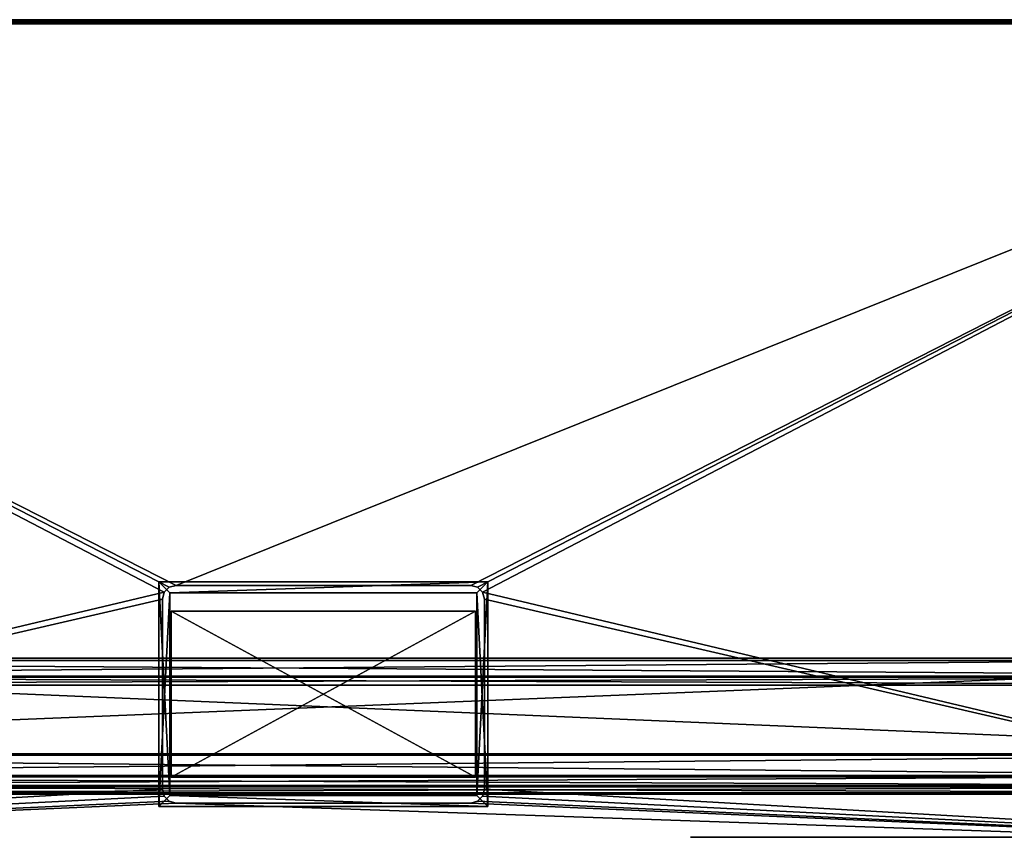
# Model space of a CAD drawing. Extents: x 10 to 300, y 11 to 143.
# Drawn here: x 38 to 67, y 77 to 101 of the extents above; entities that cross this region are included whole.
import ezdxf

# ---------------------------------------------------------------- set-up
doc = ezdxf.new("R2010")
doc.units = 0
doc.header["$LTSCALE"] = 8
doc.header["$MEASUREMENT"] = 0
for name, color, linetype in [('A-FURN-ATTRIBUTE-T', 7, 'Continuous'), ('AFUTL-3-BSPT', 4, 'Continuous'), ('AFUTL-3-GCPL', 19, 'Continuous'), ('AFUTL-3-TPPT', 4, 'Continuous'), ('AFUTL-3-TRLM', 15, 'Continuous'), ('TH2ELEM_FRAME', 3, 'Continuous')]:
    doc.layers.add(name, color=color, linetype=linetype)
doc.styles.add('R&B Romans', font='romans.shx', dxfattribs={"width": 0.8})

# ---------------------------------------------------------------- blocks, each defined once
blk = doc.blocks.new('3_RMDSLHRM4872N')
at = {"layer": 'A-FURN-ATTRIBUTE-T', "style": 'R&B Romans'}
blk.add_attdef('CAPTG', (0, 1), '', height=2.5, dxfattribs=at)
at = {"layer": 'A-FURN-ATTRIBUTE-T', "style": 'R&B Romans', "flags": 1}
for tag in ['CAPPN', 'CAPMG', 'CAPMC', 'CAPQT', 'CAPDH', 'CAPGC']:
    blk.add_attdef(tag, (0, 0), '', height=0.001, dxfattribs=at)
at = {"layer": 'AFUTL-3-BSPT'}
mesh = blk.add_polyface(dxfattribs=at)
corners = [(3, 2.003, 23.167), (3, 1.989, 23.238), (69, 2.003, 23.167), (69, 1.989, 23.238), (3, 2.253, 23.29), (69, 2.253, 23.29), (3, 2.873, 22.124), (69, 2.873, 22.124), (3, 5.661, 22.124), (69, 5.661, 22.124), (3, 5.661, 24.624), (69, 5.661, 24.624), (3, 5.12, 25.635), (69, 5.12, 25.635), (3, 4.882, 25.635), (69, 4.882, 25.635), (3, 4.882, 25.439), (69, 4.882, 25.439), (3, 5.145, 25.439), (69, 5.145, 25.439), (3, 5.59, 24.606), (69, 5.59, 24.606), (3, 5.59, 22.194), (69, 5.59, 22.194), (3, 2.916, 22.194), (69, 2.916, 22.194), (3, 2.291, 23.369), (69, 2.291, 23.369), (3, 1.976, 23.308), (69, 1.976, 23.308), (3, 1.962, 23.379), (69, 1.962, 23.379), (3, 1.755, 23.339), (69, 1.755, 23.339), (3, 1.796, 23.127), (69, 1.796, 23.127)]
mesh.append_faces([[corners[k] for k in face] for face in [(5, 29, 3, 3), (7, 25, 5, 5), (25, 7, 23, 23), (13, 19, 11, 11), (35, 3, 33, 33), (26, 4, 28, 28), (4, 24, 6, 6), (20, 10, 22, 22), (10, 18, 12, 12), (16, 12, 18, 18), (22, 6, 24, 24)]], dxfattribs={"vtx0": -1, "vtx1": -1, "vtx2": -1})
mesh.append_faces([[corners[k] for k in face] for face in [(29, 33, 3, 3), (28, 1, 32, 32)]], dxfattribs={"vtx0": -1, "vtx1": -1, "vtx2": -1, "vtx3": -1})
mesh.append_faces([[corners[k] for k in face] for face in [(23, 9, 11, 11)]], dxfattribs={"vtx0": -1, "vtx2": -1, "vtx3": -1})
mesh.append_faces([[corners[k] for k in face] for face in [(0, 1, 2, 2), (1, 4, 3, 3), (4, 6, 5, 5), (6, 8, 7, 7), (10, 11, 8, 8), (10, 12, 11, 11), (12, 14, 13, 13), (16, 17, 14, 14), (16, 18, 17, 17), (18, 20, 19, 19), (22, 23, 20, 20), (22, 24, 23, 23), (24, 26, 25, 25), (26, 28, 27, 27), (28, 30, 29, 29), (30, 32, 31, 31), (32, 34, 33, 33), (34, 0, 35, 35), (2, 3, 35, 35), (15, 17, 13, 13), (31, 33, 29, 29), (0, 34, 1, 1), (30, 28, 32, 32), (14, 12, 16, 16)]], dxfattribs={"vtx1": -1, "vtx2": -1})
mesh.append_faces([[corners[k] for k in face] for face in [(7, 9, 23, 23), (17, 19, 13, 13), (19, 21, 11, 11), (21, 23, 11, 11), (25, 27, 5, 5), (27, 29, 5, 5), (34, 32, 1, 1), (26, 24, 4, 4), (20, 18, 10, 10), (10, 8, 22, 22), (8, 6, 22, 22), (4, 1, 28, 28)]], dxfattribs={"vtx1": -1, "vtx2": -1, "vtx3": -1})
mesh.append_faces([[corners[k] for k in face] for face in [(1, 3, 2, 2), (4, 5, 3, 3), (6, 7, 5, 5), (8, 9, 7, 7), (11, 9, 8, 8), (12, 13, 11, 11), (14, 15, 13, 13), (17, 15, 14, 14), (18, 19, 17, 17), (20, 21, 19, 19), (23, 21, 20, 20), (24, 25, 23, 23), (26, 27, 25, 25), (28, 29, 27, 27), (30, 31, 29, 29), (32, 33, 31, 31), (34, 35, 33, 33), (0, 2, 35, 35)]], dxfattribs={"vtx2": -1, "vtx3": -1})
at = {"layer": 'AFUTL-3-GCPL'}
mesh = blk.add_polyface(dxfattribs=at)
corners = [(40.409, 7.538, 28.813), (40.409, 1.712, 28.813), (40.409, 7.538, 28.891), (40.409, 1.712, 28.891), (31.591, 1.712, 28.813), (31.591, 1.712, 28.891), (31.591, 7.538, 28.813), (31.591, 7.538, 28.891), (31.276, 7.853, 28.813), (31.276, 1.397, 28.813), (31.276, 7.853, 28.891), (31.276, 1.397, 28.891), (40.724, 1.397, 28.813), (40.724, 1.397, 28.891), (40.724, 7.853, 28.813), (40.724, 7.853, 28.891)]
mesh.append_faces([[corners[k] for k in face] for face in [(7, 11, 5, 5), (5, 13, 3, 3), (13, 5, 11, 11), (3, 15, 2, 2), (4, 8, 6, 6), (6, 14, 0, 0), (14, 6, 8, 8), (0, 12, 1, 1)]], dxfattribs={"vtx0": -1, "vtx1": -1, "vtx2": -1})
mesh.append_faces([[corners[k] for k in face] for face in [(7, 15, 10, 10), (7, 10, 11, 11), (4, 12, 9, 9), (4, 9, 8, 8)]], dxfattribs={"vtx0": -1, "vtx2": -1, "vtx3": -1})
mesh.append_faces([[corners[k] for k in face] for face in [(0, 1, 2, 2), (1, 4, 3, 3), (4, 6, 5, 5), (6, 0, 7, 7), (8, 9, 10, 10), (9, 12, 11, 11), (12, 14, 13, 13), (14, 8, 15, 15)]], dxfattribs={"vtx1": -1, "vtx2": -1})
mesh.append_faces([[corners[k] for k in face] for face in [(7, 2, 15, 15), (13, 15, 3, 3), (4, 1, 12, 12), (14, 12, 0, 0)]], dxfattribs={"vtx1": -1, "vtx2": -1, "vtx3": -1})
mesh.append_faces([[corners[k] for k in face] for face in [(1, 3, 2, 2), (4, 5, 3, 3), (6, 7, 5, 5), (0, 2, 7, 7), (9, 11, 10, 10), (12, 13, 11, 11), (14, 15, 13, 13), (8, 10, 15, 15)]], dxfattribs={"vtx2": -1, "vtx3": -1})
mesh = blk.add_polyface(dxfattribs=at)
corners = [(31.63, 7.007, 28.813), (31.63, 2.243, 28.813), (31.63, 7.007, 28.891), (31.63, 2.243, 28.891), (40.37, 2.243, 28.813), (40.37, 2.243, 28.891), (40.37, 7.007, 28.813), (40.37, 7.007, 28.891)]
mesh.append_faces([[corners[k] for k in face] for face in [(0, 1, 2, 2), (1, 4, 3, 3), (4, 6, 5, 5), (6, 0, 7, 7), (2, 3, 7, 7), (1, 0, 4, 4)]], dxfattribs={"vtx1": -1, "vtx2": -1})
mesh.append_faces([[corners[k] for k in face] for face in [(1, 3, 2, 2), (4, 5, 3, 3), (6, 7, 5, 5), (0, 2, 7, 7), (3, 5, 7, 7), (0, 6, 4, 4)]], dxfattribs={"vtx2": -1, "vtx3": -1})
at = {"layer": 'AFUTL-3-TPPT'}
mesh = blk.add_polyface(dxfattribs=at)
corners = [(71.882, 0.118, 27.624), (40.572, 7.553, 27.624), (71.882, 23.882, 27.624), (0.118, 0.118, 27.624), (31.769, 1.5, 27.624), (0.118, 23.882, 27.624), (31.428, 7.553, 27.624), (31.769, 7.75, 27.624), (40.625, 1.894, 27.624), (40.625, 7.356, 27.624), (40.572, 1.697, 27.624), (40.428, 7.697, 27.624), (40.231, 7.75, 27.624), (31.572, 7.697, 27.624), (31.375, 7.356, 27.624), (31.375, 1.894, 27.624), (31.428, 1.697, 27.624), (31.572, 1.553, 27.624), (40.231, 1.5, 27.624), (40.428, 1.553, 27.624), (71.882, 23.882, 28.813), (40.572, 7.553, 28.813), (71.882, 0.118, 28.813), (0.118, 23.882, 28.813), (31.769, 7.75, 28.813), (0.118, 0.118, 28.813), (31.428, 7.553, 28.813), (31.769, 1.5, 28.813), (40.231, 7.75, 28.813), (40.428, 7.697, 28.813), (40.625, 7.356, 28.813), (40.625, 1.894, 28.813), (40.572, 1.697, 28.813), (40.428, 1.553, 28.813), (40.231, 1.5, 28.813), (31.572, 1.553, 28.813), (31.428, 1.697, 28.813), (31.375, 1.894, 28.813), (31.375, 7.356, 28.813), (31.572, 7.697, 28.813)]
mesh.append_faces([[corners[k] for k in face] for face in [(0, 1, 2, 2), (3, 4, 0, 0), (5, 6, 3, 3), (2, 7, 5, 5), (8, 0, 10, 10), (20, 21, 22, 22), (23, 24, 20, 20), (25, 26, 23, 23), (22, 27, 25, 25)]], dxfattribs={"vtx0": -1, "vtx1": -1, "vtx2": -1})
mesh.append_faces([[corners[k] for k in face] for face in [(0, 9, 1, 1)]], dxfattribs={"vtx0": -1, "vtx2": -1, "vtx3": -1})
mesh.append_faces([[corners[k] for k in face] for face in [(0, 2, 22, 22), (2, 5, 20, 20), (5, 3, 23, 23), (3, 0, 25, 25), (7, 12, 24, 24), (15, 14, 37, 37), (18, 4, 34, 34), (9, 8, 30, 30)]], dxfattribs={"vtx1": -1, "vtx2": -1})
mesh.append_faces([[corners[k] for k in face] for face in [(8, 9, 0, 0), (1, 11, 2, 2), (11, 12, 2, 2), (12, 7, 2, 2), (7, 13, 5, 5), (13, 6, 5, 5), (6, 14, 3, 3), (14, 15, 3, 3), (15, 16, 3, 3), (16, 17, 3, 3), (17, 4, 3, 3), (4, 18, 0, 0), (18, 19, 0, 0), (19, 10, 0, 0), (24, 28, 20, 20), (28, 29, 20, 20), (29, 21, 20, 20), (21, 30, 22, 22), (30, 31, 22, 22), (31, 32, 22, 22), (32, 33, 22, 22), (33, 34, 22, 22), (34, 27, 22, 22), (27, 35, 25, 25), (35, 36, 25, 25), (36, 37, 25, 25), (37, 38, 25, 25), (38, 26, 25, 25), (26, 39, 23, 23), (39, 24, 23, 23)]], dxfattribs={"vtx1": -1, "vtx2": -1, "vtx3": -1})
mesh.append_faces([[corners[k] for k in face] for face in [(28, 12, 29, 29), (1, 21, 11, 11), (9, 30, 1, 1), (30, 21, 1, 1), (21, 29, 11, 11), (11, 29, 12, 12), (38, 14, 26, 26), (13, 39, 6, 6), (7, 24, 13, 13), (24, 39, 13, 13), (39, 26, 6, 6), (6, 26, 14, 14), (27, 4, 35, 35), (16, 36, 17, 17), (15, 37, 16, 16), (37, 36, 16, 16), (36, 35, 17, 17), (17, 35, 4, 4), (31, 8, 32, 32), (19, 33, 10, 10), (18, 34, 19, 19), (34, 33, 19, 19), (33, 32, 10, 10), (10, 32, 8, 8)]], dxfattribs={"vtx2": -1})
mesh.append_faces([[corners[k] for k in face] for face in [(2, 20, 22, 22), (5, 23, 20, 20), (3, 25, 23, 23), (0, 22, 25, 25), (12, 28, 24, 24), (14, 38, 37, 37), (4, 27, 34, 34), (8, 31, 30, 30)]], dxfattribs={"vtx2": -1, "vtx3": -1})
at = {"layer": 'AFUTL-3-TRLM'}
mesh = blk.add_polyface(dxfattribs=at)
corners = [(0.118, 23.882, 27.624), (71.882, 23.882, 27.624), (0.118, 23.882, 28.813), (71.882, 23.882, 28.813), (0.118, 0.118, 27.624), (0.118, 0.118, 28.813), (71.882, 0.118, 28.813), (0.059, 23.882, 27.639), (0.059, 0.118, 27.639), (0.118, 0, 27.742), (0.059, 0.016, 27.742), (0.067, 0.016, 27.712), (0.118, 0.059, 27.639), (0.067, 0.059, 27.653), (0.089, 0.016, 27.691), (0.118, 0.016, 27.683), (0.067, 23.941, 27.653), (0.118, 23.941, 27.639), (0.118, 24, 28.694), (71.882, 24, 28.694), (0.118, 24, 27.742), (0.118, 23.984, 27.683), (0.089, 23.984, 27.691), (0.067, 23.984, 27.712), (71.882, 0.059, 27.639), (71.882, 0.118, 27.624), (71.882, 0.016, 27.683), (0.118, 0, 28.694), (0.059, 0.118, 28.797), (0.059, 23.882, 28.797), (0.059, 23.984, 28.694), (0.059, 23.984, 27.742), (71.882, 23.984, 27.683), (71.882, 24, 27.742), (71.882, 23.941, 27.639), (0.118, 0.059, 28.797), (0.067, 0.059, 28.783), (0.089, 0.016, 28.746), (0.118, 0.016, 28.754), (0.067, 0.016, 28.724), (0.067, 23.984, 28.724), (0.118, 23.941, 28.797), (0.067, 23.941, 28.783), (0.089, 23.984, 28.746), (0.118, 23.984, 28.754), (71.882, 0.016, 28.754), (71.882, 0, 28.694), (71.882, 0.059, 28.797), (71.882, 23.941, 28.797), (71.882, 23.984, 28.754)]
mesh.append_faces([[corners[k] for k in face] for face in [(0, 1, 2, 2), (4, 0, 5, 5), (18, 19, 20, 20)]], dxfattribs={"vtx1": -1, "vtx2": -1})
mesh.append_faces([[corners[k] for k in face] for face in [(0, 4, 7, 7), (8, 7, 4, 4), (9, 10, 11, 11), (4, 12, 8, 8), (8, 12, 13, 13), (9, 14, 15, 15), (14, 9, 11, 11), (15, 14, 13, 13), (15, 13, 12, 12), (0, 16, 17, 17), (0, 7, 16, 16), (20, 21, 22, 22), (16, 23, 22, 22), (16, 22, 17, 17), (23, 20, 22, 22), (21, 17, 22, 22), (12, 24, 15, 15), (4, 25, 12, 12), (15, 26, 9, 9), (9, 27, 10, 10), (5, 2, 28, 28), (29, 28, 2, 2), (18, 20, 30, 30), (31, 30, 20, 20), (21, 32, 17, 17), (20, 33, 21, 21), (17, 34, 0, 0), (35, 5, 36, 36), (35, 36, 37, 37), (35, 37, 38, 38), (27, 38, 37, 37), (39, 27, 37, 37), (5, 28, 36, 36), (18, 30, 40, 40), (2, 41, 29, 29), (29, 41, 42, 42), (18, 43, 44, 44), (43, 18, 40, 40), (44, 43, 42, 42), (44, 42, 41, 41), (38, 45, 35, 35), (27, 46, 38, 38), (35, 47, 5, 5), (41, 48, 44, 44), (2, 3, 41, 41), (44, 49, 18, 18)]], dxfattribs={"vtx2": -1})
mesh.append_faces([[corners[k] for k in face] for face in [(1, 3, 2, 2), (0, 2, 5, 5), (4, 5, 6, 6)]], dxfattribs={"vtx2": -1, "vtx3": -1})
mesh = blk.add_polyface(dxfattribs=at)
corners = [(71.882, 0.118, 27.624), (0.118, 0.118, 27.624), (71.882, 0.118, 28.813), (71.882, 23.882, 27.624), (71.882, 23.882, 28.813), (71.882, 0, 28.694), (0.118, 0, 28.694), (71.882, 0, 27.742), (0.118, 0, 27.742), (71.882, 24, 28.694), (71.882, 24, 27.742), (0.118, 24, 27.742), (71.882, 0.016, 27.683), (71.882, 0.059, 27.639), (0.118, 0.059, 27.639), (0.118, 0.016, 27.683), (0.118, 23.882, 27.624), (71.882, 23.941, 27.639), (71.882, 23.984, 27.683), (0.118, 23.984, 27.683), (0.118, 23.941, 27.639), (71.941, 0.118, 27.639), (71.911, 0.016, 27.691), (71.933, 0.059, 27.653), (71.933, 0.016, 27.712), (71.941, 23.882, 27.639), (71.933, 23.941, 27.653), (71.911, 23.984, 27.691), (71.941, 23.984, 27.742), (71.933, 23.984, 27.712), (71.941, 0.016, 28.694), (71.941, 0.016, 27.742), (0.118, 0.118, 28.813), (71.882, 0.059, 28.797), (71.882, 0.016, 28.754), (0.118, 0.016, 28.754), (0.118, 0.059, 28.797), (0.118, 24, 28.694), (71.882, 23.984, 28.754), (71.882, 23.941, 28.797), (0.118, 23.941, 28.797), (0.118, 23.984, 28.754), (71.941, 0.118, 28.797), (71.933, 0.059, 28.783), (71.911, 0.016, 28.746), (71.933, 0.016, 28.724), (71.911, 23.984, 28.746), (71.933, 23.941, 28.783), (71.941, 23.882, 28.797), (71.933, 23.984, 28.724)]
mesh.append_faces([[corners[k] for k in face] for face in [(0, 1, 2, 2), (3, 0, 4, 4), (5, 6, 7, 7)]], dxfattribs={"vtx1": -1, "vtx2": -1})
mesh.append_faces([[corners[k] for k in face] for face in [(7, 8, 12, 12), (0, 13, 14, 14), (13, 12, 15, 15), (3, 16, 17, 17), (10, 18, 19, 19), (18, 17, 20, 20), (0, 3, 21, 21), (7, 12, 22, 22), (0, 23, 13, 13), (0, 21, 23, 23), (23, 24, 22, 22), (23, 22, 13, 13), (24, 7, 22, 22), (12, 13, 22, 22), (3, 17, 25, 25), (25, 17, 26, 26), (10, 27, 18, 18), (10, 28, 29, 29), (27, 10, 29, 29), (27, 26, 18, 18), (18, 26, 17, 17), (5, 7, 30, 30), (31, 30, 7, 7), (2, 32, 33, 33), (5, 34, 35, 35), (34, 33, 36, 36), (9, 37, 38, 38), (4, 39, 40, 40), (39, 38, 41, 41), (10, 9, 28, 28), (2, 33, 42, 42), (42, 33, 43, 43), (5, 44, 34, 34), (5, 30, 45, 45), (44, 5, 45, 45), (33, 34, 43, 43), (34, 44, 43, 43), (9, 38, 46, 46), (4, 47, 39, 39), (4, 48, 47, 47), (47, 49, 46, 46), (47, 46, 39, 39), (49, 9, 46, 46), (38, 39, 46, 46), (4, 2, 48, 48), (42, 48, 2, 2)]], dxfattribs={"vtx2": -1})
mesh.append_faces([[corners[k] for k in face] for face in [(0, 2, 4, 4), (6, 8, 7, 7), (9, 10, 11, 11)]], dxfattribs={"vtx2": -1, "vtx3": -1})
blk = doc.blocks.new('3_RCFBFD1372')
at = {"layer": 'TH2ELEM_FRAME', "extrusion": (5.74694e-17, -1, 2.14479e-16)}
for p, q in [((55.012, 0.524, 40.952), (46.544, 0.524, 40.212)), ((46.544, 0.524, 40.212), (47.503, 0.524, 29.254)), ((47.201, 0.524, 39.479), (51.551, 0.524, 39.859)), ((47.27, 0.524, 38.694), (51.619, 0.524, 39.075)), ((47.339, 0.524, 37.91), (51.688, 0.524, 38.29)), ((47.407, 0.524, 37.125), (51.757, 0.524, 37.506)), ((47.476, 0.524, 36.341), (51.825, 0.524, 36.722)), ((47.503, 0.524, 29.254), (55.971, 0.524, 29.994)), ((47.544, 0.524, 35.557), (54.835, 0.524, 36.195)), ((47.613, 0.524, 34.772), (54.904, 0.524, 35.41)), ((47.682, 0.524, 33.988), (54.973, 0.524, 34.626)), ((47.75, 0.524, 33.203), (55.041, 0.524, 33.841)), ((47.819, 0.524, 32.419), (55.11, 0.524, 33.057)), ((47.888, 0.524, 31.635), (55.179, 0.524, 32.273)), ((47.956, 0.524, 30.85), (55.247, 0.524, 31.488)), ((48.025, 0.524, 30.066), (55.316, 0.524, 30.704)), ((52.414, 0.524, 36.773), (52.139, 0.524, 39.911)), ((52.139, 0.524, 39.911), (54.492, 0.524, 40.117)), ((54.767, 0.524, 36.979), (52.414, 0.524, 36.773)), ((54.492, 0.524, 40.117), (54.767, 0.524, 36.979)), ((55.971, 0.524, 29.994), (55.012, 0.524, 40.952))]:
    blk.add_line(p, q, dxfattribs=at)
blk.add_circle((54.654, 40.526, -0.524), 0.0984, dxfattribs=at)
at = {"layer": 'A-FURN-ATTRIBUTE-T', "style": 'R&B Romans', "flags": 1}
for tag, height in [('CAPTG', 2.5), ('CAPPN', 0.001), ('CAPMG', 0.001), ('CAPMC', 0.001), ('CAPQT', 0.001), ('CAPDH', 0.001), ('CAPGC', 0.001)]:
    blk.add_attdef(tag, (0, 0), '', height=height, dxfattribs=at)

msp = doc.modelspace()

# ---------------------------------------------------------------- block references
for name in ['3_RMDSLHRM4872N', '3_RCFBFD1372']:
    msp.add_blockref(name, (10.974, 76.936))

doc.saveas('drawing.dxf')
